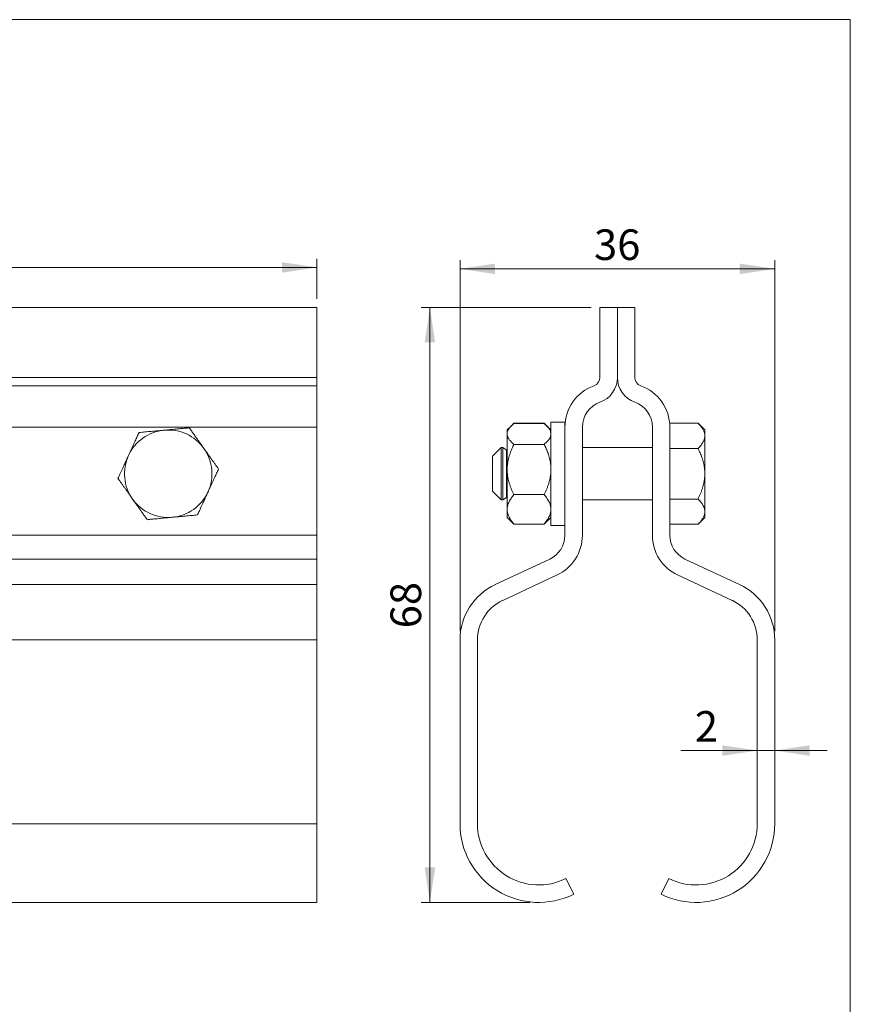
# Model space of a CAD drawing. Units: millimetres. Extents: x 10 to 200, y 8 to 287.
# Drawn here: x 105 to 200, y 174 to 287 of the extents above; entities that cross this region are included whole.
import ezdxf

# ---------------------------------------------------------------- set-up
doc = ezdxf.new("R2010")
doc.units = ezdxf.units.MM
doc.styles.add('SLDTEXTSTYLE0', font='TXT', dxfattribs={"width": 0.605})
doc.dimstyles.new('SLDDIMSTYLE0', dxfattribs={"dimtxt": 3.5, "dimasz": 4, "dimexe": 0, "dimexo": 0.0625, "dimgap": 0.875, "dimtad": 1, "dimdec": 1, "dimrnd": 1e-09, "dimzin": 12, "dimdsep": 46, "dimtxsty": 'SLDTEXTSTYLE0', "dimsah": 1, "dimcen": 0.09, "dimadec": 0, "dimazin": 3, "dimtfac": 1, "dimtdec": 3, "dimtofl": 0, "dimtmove": 0, "dimatfit": 3, "dimfxl": 0, "dimfrac": 2, "dimtolj": 1, "dimtzin": 12, "dimarcsym": 0})
doc.dimstyles.new('SLDDIMSTYLE1', dxfattribs={"dimtxt": 3.5, "dimasz": 4, "dimexe": 0, "dimexo": 0.0625, "dimgap": 0.875, "dimtad": 1, "dimdec": 1, "dimrnd": 1e-09, "dimzin": 12, "dimdsep": 46, "dimtxsty": 'SLDTEXTSTYLE0', "dimsah": 1, "dimcen": 0.09, "dimadec": 0, "dimazin": 3, "dimtfac": 1, "dimtdec": 3, "dimtmove": 0, "dimatfit": 0, "dimfxl": 0, "dimfrac": 2, "dimtolj": 1, "dimtzin": 12, "dimarcsym": 0})

# ---------------------------------------------------------------- blocks, each defined once
blk = doc.blocks.new('*D1')
at = {"color": 7, "linetype": 'Continuous', "lineweight": 0}
for p, q in [((13.86, 255.08), (13.86, 259.66)), ((138.86, 255.08), (138.86, 259.66)), ((138.86, 258.66), (13.86, 258.66))]:
    blk.add_line(p, q, dxfattribs=at)
for points in [[(13.86, 258.66), (17.86, 258.06), (17.86, 259.26)], [(138.86, 258.66), (134.86, 259.26), (134.86, 258.06)]]:
    blk.add_solid(points, dxfattribs=at)
at = {"color": 7, "linetype": 'Continuous', "lineweight": 0, "insert": (72.35, 263.17), "char_height": 3.5, "attachment_point": 1, "style": 'SLDTEXTSTYLE0'}
blk.add_mtext('125', dxfattribs=at)
blk = doc.blocks.new('*D2')
at = {"color": 7, "linetype": 'Continuous', "lineweight": 0}
for p, q in [((170.23, 254.08), (150.79, 254.08)), ((151.79, 254.08), (151.79, 186.08)), ((163.23, 186.08), (150.79, 186.08))]:
    blk.add_line(p, q, dxfattribs=at)
for points in [[(151.79, 254.08), (151.19, 250.08), (152.39, 250.08)], [(151.79, 186.08), (152.39, 190.08), (151.19, 190.08)]]:
    blk.add_solid(points, dxfattribs=at)
at = {"color": 7, "linetype": 'Continuous', "lineweight": 0, "insert": (147.28, 217.41), "char_height": 3.5, "attachment_point": 1, "rotation": 90, "style": 'SLDTEXTSTYLE0'}
blk.add_mtext('68', dxfattribs=at)
blk = doc.blocks.new('*D3')
at = {"color": 7, "linetype": 'Continuous', "lineweight": 0}
for p, q in [((155.23, 217.08), (155.23, 259.5)), ((191.23, 217.08), (191.23, 259.5)), ((191.23, 258.5), (155.23, 258.5))]:
    blk.add_line(p, q, dxfattribs=at)
for points in [[(155.23, 258.5), (159.23, 257.9), (159.23, 259.1)], [(191.23, 258.5), (187.23, 259.1), (187.23, 257.9)]]:
    blk.add_solid(points, dxfattribs=at)
at = {"color": 7, "linetype": 'Continuous', "lineweight": 0, "insert": (170.56, 263.01), "char_height": 3.5, "attachment_point": 1, "style": 'SLDTEXTSTYLE0'}
blk.add_mtext('36', dxfattribs=at)
blk = doc.blocks.new('*D4')
at = {"color": 7, "linetype": 'Continuous', "lineweight": 0}
for p, q in [((189.23, 203.44), (180.5, 203.44)), ((191.23, 203.44), (189.23, 203.44)), ((191.23, 203.44), (197.23, 203.44))]:
    blk.add_line(p, q, dxfattribs=at)
for points in [[(189.23, 203.44), (185.23, 204.04), (185.23, 202.84)], [(191.23, 203.44), (195.23, 202.84), (195.23, 204.04)]]:
    blk.add_solid(points, dxfattribs=at)
at = {"color": 7, "linetype": 'Continuous', "lineweight": 0, "insert": (182.09, 207.95), "char_height": 3.5, "attachment_point": 1, "style": 'SLDTEXTSTYLE0'}
blk.add_mtext('2', dxfattribs=at)

msp = doc.modelspace()

# ---------------------------------------------------------------- linework, layer by layer
at = {"color": 7, "linetype": 'Continuous', "lineweight": 15}
for p, q in [((9.87, 286.98), (199.87, 286.98)), ((199.87, 286.98), (199.87, 8.22)), ((138.86, 254.08), (13.86, 254.08)), ((138.86, 254.08), (138.86, 246.08)), ((171.23, 254.08), (171.23, 246.08)), ((173.23, 254.08), (171.23, 254.08)), ((173.23, 246.08), (173.23, 254.08)), ((173.23, 254.08), (175.23, 254.08)), ((175.23, 254.08), (175.23, 246.08)), ((138.86, 246.08), (13.86, 246.08)), ((138.86, 246.08), (138.86, 245.14)), ((138.86, 245.14), (13.86, 245.14)), ((138.86, 245.14), (138.86, 240.42)), ((161.4, 240.85), (161.12, 240.57)), ((161.4, 240.85), (161.25, 240.7)), ((164.85, 240.85), (161.4, 240.85)), ((165.14, 240.57), (164.85, 240.85)), ((165.01, 240.7), (164.85, 240.85)), ((167.23, 240.98), (165.63, 240.98)), ((165.63, 240.98), (165.63, 229.18)), ((167.23, 240.98), (167.23, 240.42)), ((179.23, 240.42), (179.23, 240.85)), ((179.23, 240.85), (182.45, 240.85)), ((183.23, 240.08), (182.45, 240.85)), ((138.86, 240.42), (138.86, 228.05)), ((161.12, 240.57), (160.63, 240.08)), ((160.63, 240.08), (160.63, 239.63)), ((164.85, 240.83), (161.4, 240.83)), ((165.63, 240.08), (165.14, 240.57)), ((167.23, 240.42), (167.23, 228.05)), ((169.23, 228.05), (169.23, 240.42)), ((177.23, 228.05), (177.23, 240.42)), ((179.23, 240.42), (179.23, 228.05)), ((183.23, 239.41), (183.23, 240.08)), ((160.63, 235.56), (160.63, 239.63)), ((183.23, 235.08), (183.23, 239.41)), ((159.93, 238.08), (158.93, 237.08)), ((160.13, 238.08), (159.93, 238.08)), ((159.93, 238.08), (159.93, 235.08)), ((160.53, 237.78), (160.13, 238.08)), ((160.13, 235.08), (160.13, 238.08)), ((160.63, 237.85), (160.53, 237.78)), ((160.53, 235.08), (160.53, 237.78)), ((164.85, 238.44), (161.4, 238.44)), ((177.23, 238.08), (169.23, 238.08)), ((179.23, 237.97), (182.45, 237.97)), ((158.93, 235.08), (158.93, 237.08)), ((160.63, 235.56), (160.63, 231.01)), ((158.93, 233.08), (158.93, 235.08)), ((159.93, 235.08), (159.93, 232.08)), ((160.13, 232.08), (160.13, 235.08)), ((160.53, 232.38), (160.53, 235.08)), ((183.23, 230.75), (183.23, 235.08)), ((158.93, 233.08), (159.93, 232.08)), ((159.93, 232.08), (160.13, 232.08)), ((160.13, 232.08), (160.53, 232.38)), ((160.53, 232.38), (160.63, 232.3)), ((164.85, 232.69), (161.4, 232.69)), ((169.23, 232.08), (177.23, 232.08)), ((179.23, 232.19), (182.45, 232.19)), ((160.63, 231.01), (160.63, 230.08)), ((183.23, 230.08), (183.23, 230.75)), ((160.63, 230.08), (161.12, 229.59)), ((161.12, 229.59), (161.4, 229.31)), ((164.85, 229.31), (165.14, 229.59)), ((165.14, 229.59), (165.63, 230.08)), ((182.45, 229.31), (183.23, 230.08)), ((161.4, 229.31), (161.25, 229.46)), ((164.85, 229.33), (161.4, 229.33)), ((164.85, 229.31), (161.4, 229.31)), ((165.01, 229.46), (164.85, 229.31)), ((165.63, 229.18), (167.23, 229.18)), ((179.23, 229.31), (182.45, 229.31)), ((138.86, 228.05), (13.86, 228.05)), ((138.86, 228.05), (138.86, 225.33)), ((138.86, 225.33), (13.86, 225.33)), ((138.86, 225.33), (138.86, 222.42)), ((165.5, 225.33), (159.27, 222.42)), ((180.96, 225.33), (187.19, 222.42)), ((160.12, 220.61), (166.34, 223.51)), ((186.34, 220.61), (180.12, 223.51)), ((138.86, 222.42), (13.86, 222.42)), ((138.86, 222.42), (138.86, 216.08)), ((138.86, 216.08), (13.86, 216.08)), ((138.86, 216.08), (138.86, 195.08)), ((155.23, 216.08), (155.23, 195.08)), ((157.23, 195.08), (157.23, 216.08)), ((189.23, 195.08), (189.23, 216.08)), ((191.23, 216.08), (191.23, 195.08)), ((138.86, 195.08), (13.86, 195.08)), ((138.86, 195.08), (138.86, 186.08)), ((168.23, 187.02), (167.34, 188.81)), ((178.23, 187.02), (179.12, 188.81)), ((13.86, 186.08), (138.86, 186.08))]:
    msp.add_line(p, q, dxfattribs=at)
at = {"color": 8, "linetype": 'Continuous', "lineweight": 15}
msp.add_line((138.86, 240.42), (76.96, 240.42), dxfattribs=at)
at = {"color": 7, "linetype": 'Continuous', "lineweight": 15}
for centre, radius, start, end in [((170.23, 246.08), 1, 289.4712, 0), ((170.23, 246.08), 3, 289.4712, 0), ((176.23, 246.08), 3, 180, 250.5288), ((176.23, 246.08), 1, 180, 250.5288), ((172.23, 240.42), 5, 109.4712, 180), ((174.23, 240.42), 5, 0, 70.5288), ((172.23, 240.42), 3, 109.4712, 180), ((174.23, 240.42), 3, 0, 70.5288), ((121.86, 235.08), 5, 95.3283, 155.3283), ((121.86, 235.08), 5, 35.3283, 95.3283), ((121.86, 235.08), 5, 335.3283, 35.3283), ((121.86, 235.08), 5, 155.3283, 215.3283), ((121.86, 235.08), 5, 275.3283, 335.3283), ((121.86, 235.08), 5, 215.3283, 275.3283), ((164.23, 228.05), 3, 295, 360), ((164.23, 228.05), 5, 295, 0), ((182.23, 228.05), 5, 180, 245), ((182.23, 228.05), 3, 180, 245), ((162.23, 216.08), 7, 115, 180), ((184.23, 216.08), 7, 0, 65), ((162.23, 216.08), 5, 115, 180), ((184.23, 216.08), 5, 0, 65), ((164.23, 195.08), 9, 180, 296.3878), ((164.23, 195.08), 7, 180, 296.3878), ((182.23, 195.08), 9, 243.6122, 0), ((182.23, 195.08), 7, 243.6122, 0)]:
    msp.add_arc(centre, radius, start, end, dxfattribs=at)
for points, knots in [([(182.45, 240.85), (182.52, 240.79), (182.64, 240.66), (182.81, 240.46), (182.95, 240.27), (183.05, 240.09), (183.13, 239.93), (183.18, 239.76), (183.22, 239.59), (183.23, 239.47), (183.23, 239.41)], [0, 0, 0, 0, 0.144061, 0.288186, 0.432179, 0.543998, 0.656006, 0.767962, 0.879711, 1, 1, 1, 1]), ([(117.32, 237.17), (117.36, 237.26), (117.45, 237.45), (117.58, 237.73), (117.71, 238.01), (117.84, 238.29), (117.97, 238.58), (118.09, 238.84), (118.2, 239.09), (118.31, 239.33), (118.42, 239.56), (118.49, 239.71), (118.52, 239.79)], [0, 0, 0, 0, 0.103047, 0.206195, 0.309256, 0.415435, 0.521699, 0.627906, 0.720725, 0.813547, 0.906772, 1, 1, 1, 1]), ([(121.4, 240.06), (121.32, 240.05), (121.15, 240.03), (120.9, 240.01), (120.61, 239.98), (120.27, 239.95), (119.91, 239.92), (119.55, 239.89), (119.2, 239.85), (118.86, 239.82), (118.64, 239.8), (118.52, 239.79)], [0, 0, 0, 0, 0.083199, 0.166452, 0.249657, 0.377049, 0.504457, 0.627777, 0.75111, 0.87555, 1, 1, 1, 1]), ([(124.27, 240.33), (124.14, 240.31), (123.88, 240.29), (123.48, 240.25), (123.11, 240.22), (122.75, 240.18), (122.43, 240.15), (122.09, 240.12), (121.75, 240.09), (121.52, 240.07), (121.4, 240.06)], [0, 0, 0, 0, 0.144061, 0.288186, 0.432178, 0.543999, 0.656006, 0.767962, 0.879711, 1, 1, 1, 1]), ([(124.27, 240.33), (124.35, 240.22), (124.5, 240.01), (124.73, 239.68), (124.95, 239.37), (125.16, 239.08), (125.35, 238.81), (125.54, 238.54), (125.74, 238.26), (125.87, 238.07), (125.94, 237.97)], [0, 0, 0, 0, 0.144061, 0.288186, 0.432178, 0.543998, 0.656006, 0.767962, 0.87971, 1, 1, 1, 1]), ([(161.4, 240.83), (161.34, 240.77), (161.21, 240.66), (161.05, 240.5), (160.91, 240.34), (160.81, 240.19), (160.73, 240.06), (160.67, 239.92), (160.64, 239.78), (160.63, 239.68), (160.63, 239.63)], [0, 0, 0, 0, 0.144061, 0.288186, 0.432178, 0.543998, 0.656006, 0.767962, 0.87971, 1, 1, 1, 1]), ([(165.63, 239.63), (165.63, 239.67), (165.62, 239.74), (165.6, 239.84), (165.57, 239.96), (165.51, 240.1), (165.41, 240.25), (165.3, 240.4), (165.17, 240.54), (165.02, 240.69), (164.91, 240.78), (164.85, 240.83)], [0, 0, 0, 0, 0.0832, 0.166452, 0.249656, 0.377048, 0.504457, 0.627777, 0.75111, 0.87555, 1, 1, 1, 1]), ([(160.63, 239.63), (160.63, 239.6), (160.63, 239.53), (160.65, 239.42), (160.69, 239.3), (160.75, 239.16), (160.84, 239.01), (160.96, 238.86), (161.09, 238.72), (161.24, 238.58), (161.35, 238.48), (161.4, 238.44)], [0, 0, 0, 0, 0.083199, 0.166451, 0.249656, 0.377048, 0.504456, 0.627776, 0.75111, 0.87555, 1, 1, 1, 1]), ([(164.85, 238.44), (164.92, 238.49), (165.04, 238.6), (165.21, 238.77), (165.35, 238.92), (165.45, 239.07), (165.53, 239.2), (165.58, 239.34), (165.62, 239.48), (165.63, 239.58), (165.63, 239.63)], [0, 0, 0, 0, 0.144061, 0.288186, 0.432178, 0.543998, 0.656007, 0.767963, 0.879711, 1, 1, 1, 1]), ([(183.23, 239.41), (183.23, 239.37), (183.22, 239.28), (183.2, 239.16), (183.17, 239.01), (183.11, 238.84), (183.01, 238.66), (182.9, 238.48), (182.77, 238.31), (182.62, 238.13), (182.51, 238.02), (182.45, 237.97)], [0, 0, 0, 0, 0.083199, 0.166452, 0.249656, 0.377048, 0.504457, 0.627777, 0.75111, 0.87555, 1, 1, 1, 1]), ([(125.94, 237.97), (125.99, 237.9), (126.09, 237.77), (126.23, 237.56), (126.4, 237.32), (126.59, 237.05), (126.81, 236.75), (127.02, 236.46), (127.22, 236.17), (127.42, 235.89), (127.55, 235.71), (127.61, 235.62)], [0, 0, 0, 0, 0.083199, 0.166451, 0.249655, 0.377048, 0.504457, 0.627777, 0.751109, 0.87555, 1, 1, 1, 1]), ([(160.63, 235.56), (160.63, 235.67), (160.63, 235.87), (160.66, 236.18), (160.71, 236.49), (160.78, 236.8), (160.86, 237.11), (160.96, 237.4), (161.06, 237.68), (161.16, 237.93), (161.28, 238.19), (161.36, 238.35), (161.4, 238.44)], [0, 0, 0, 0, 0.103372, 0.206846, 0.310233, 0.416764, 0.523381, 0.629943, 0.722255, 0.814572, 0.907285, 1, 1, 1, 1]), ([(164.85, 238.44), (164.9, 238.35), (164.98, 238.19), (165.09, 237.93), (165.2, 237.68), (165.3, 237.41), (165.39, 237.12), (165.47, 236.82), (165.54, 236.51), (165.59, 236.2), (165.62, 235.88), (165.63, 235.67), (165.63, 235.56)], [0, 0, 0, 0, 0.092337, 0.184671, 0.277366, 0.370058, 0.473611, 0.577216, 0.680743, 0.787136, 0.893624, 1, 1, 1, 1]), ([(183.23, 235.08), (183.23, 235.18), (183.22, 235.39), (183.19, 235.7), (183.15, 236.01), (183.08, 236.32), (183, 236.63), (182.9, 236.92), (182.8, 237.2), (182.69, 237.46), (182.58, 237.71), (182.5, 237.88), (182.45, 237.97)], [0, 0, 0, 0, 0.103047, 0.206195, 0.309256, 0.415434, 0.521699, 0.627907, 0.720725, 0.813547, 0.906772, 1, 1, 1, 1]), ([(116.11, 234.54), (116.15, 234.62), (116.22, 234.78), (116.35, 235.05), (116.48, 235.34), (116.62, 235.65), (116.76, 235.95), (116.88, 236.22), (117, 236.47), (117.12, 236.73), (117.22, 236.96), (117.29, 237.11), (117.32, 237.17)], [0, 0, 0, 0, 0.097436, 0.194959, 0.316244, 0.437587, 0.558828, 0.652616, 0.746529, 0.840419, 0.934176, 1, 1, 1, 1]), ([(126.41, 232.99), (126.45, 233.09), (126.54, 233.27), (126.67, 233.56), (126.8, 233.84), (126.92, 234.12), (127.05, 234.4), (127.18, 234.67), (127.29, 234.92), (127.4, 235.15), (127.51, 235.39), (127.58, 235.54), (127.61, 235.62)], [0, 0, 0, 0, 0.103047, 0.206194, 0.309256, 0.415435, 0.521699, 0.627906, 0.720724, 0.813546, 0.906772, 1, 1, 1, 1]), ([(161.4, 232.69), (161.35, 232.8), (161.24, 233.02), (161.1, 233.34), (160.97, 233.68), (160.86, 234.01), (160.77, 234.35), (160.7, 234.7), (160.65, 235.06), (160.63, 235.35), (160.63, 235.52), (160.63, 235.56)], [0, 0, 0, 0, 0.12036, 0.240893, 0.357844, 0.474853, 0.591764, 0.712301, 0.832961, 0.953462, 1, 1, 1, 1]), ([(165.63, 235.56), (165.63, 235.52), (165.63, 235.35), (165.61, 235.07), (165.56, 234.73), (165.49, 234.38), (165.4, 234.03), (165.29, 233.69), (165.16, 233.35), (165.01, 233.02), (164.91, 232.8), (164.85, 232.69)], [0, 0, 0, 0, 0.046538, 0.163171, 0.279949, 0.396614, 0.517394, 0.638282, 0.759108, 0.87946, 1, 1, 1, 1]), ([(117.78, 232.19), (117.74, 232.26), (117.64, 232.39), (117.49, 232.6), (117.32, 232.84), (117.13, 233.11), (116.92, 233.41), (116.71, 233.7), (116.51, 233.99), (116.31, 234.27), (116.18, 234.45), (116.11, 234.54)], [0, 0, 0, 0, 0.0831993, 0.1664516, 0.2496559, 0.3770482, 0.5044569, 0.6277769, 0.7511102, 0.8755503, 1, 1, 1, 1]), ([(182.45, 232.19), (182.5, 232.28), (182.58, 232.46), (182.71, 232.75), (182.84, 233.06), (182.96, 233.41), (183.05, 233.74), (183.12, 234.04), (183.17, 234.32), (183.21, 234.6), (183.23, 234.85), (183.23, 235.01), (183.23, 235.08)], [0, 0, 0, 0, 0.097436, 0.19496, 0.316244, 0.437587, 0.558828, 0.652616, 0.746528, 0.840419, 0.934175, 1, 1, 1, 1]), ([(125.2, 230.37), (125.24, 230.45), (125.31, 230.61), (125.43, 230.87), (125.57, 231.16), (125.71, 231.48), (125.85, 231.77), (125.97, 232.05), (126.09, 232.3), (126.21, 232.56), (126.31, 232.79), (126.38, 232.93), (126.41, 232.99)], [0, 0, 0, 0, 0.097436, 0.194959, 0.316244, 0.437587, 0.558828, 0.652616, 0.746528, 0.840419, 0.934175, 1, 1, 1, 1]), ([(119.45, 229.83), (119.38, 229.94), (119.23, 230.15), (118.99, 230.48), (118.78, 230.79), (118.57, 231.08), (118.38, 231.35), (118.19, 231.62), (117.99, 231.9), (117.85, 232.09), (117.78, 232.19)], [0, 0, 0, 0, 0.144061, 0.288186, 0.432178, 0.543998, 0.656006, 0.767962, 0.879711, 1, 1, 1, 1]), ([(160.63, 231.01), (160.63, 231.06), (160.63, 231.16), (160.65, 231.3), (160.69, 231.47), (160.75, 231.67), (160.84, 231.88), (160.96, 232.09), (161.09, 232.29), (161.24, 232.49), (161.35, 232.63), (161.4, 232.69)], [0, 0, 0, 0, 0.083199, 0.166452, 0.249656, 0.377049, 0.504458, 0.627777, 0.75111, 0.87555, 1, 1, 1, 1]), ([(164.85, 232.69), (164.92, 232.62), (165.04, 232.46), (165.21, 232.23), (165.35, 232.01), (165.45, 231.8), (165.53, 231.61), (165.58, 231.42), (165.62, 231.22), (165.63, 231.08), (165.63, 231.01)], [0, 0, 0, 0, 0.144061, 0.288186, 0.432178, 0.543999, 0.656006, 0.767962, 0.87971, 1, 1, 1, 1]), ([(183.23, 230.75), (183.23, 230.79), (183.22, 230.87), (183.2, 231), (183.17, 231.15), (183.11, 231.31), (183.01, 231.5), (182.9, 231.68), (182.77, 231.85), (182.62, 232.02), (182.51, 232.14), (182.45, 232.19)], [0, 0, 0, 0, 0.0832, 0.166451, 0.249657, 0.377049, 0.504457, 0.627777, 0.75111, 0.87555, 1, 1, 1, 1]), ([(161.4, 229.33), (161.34, 229.41), (161.21, 229.56), (161.05, 229.79), (160.91, 230.01), (160.81, 230.22), (160.73, 230.41), (160.67, 230.61), (160.64, 230.81), (160.63, 230.94), (160.63, 231.01)], [0, 0, 0, 0, 0.1440608, 0.2881859, 0.4321785, 0.5439979, 0.6560067, 0.7679626, 0.8797113, 1, 1, 1, 1]), ([(165.63, 231.01), (165.63, 230.96), (165.62, 230.87), (165.6, 230.72), (165.57, 230.55), (165.51, 230.36), (165.41, 230.14), (165.3, 229.93), (165.17, 229.73), (165.02, 229.53), (164.91, 229.4), (164.85, 229.33)], [0, 0, 0, 0, 0.083199, 0.166451, 0.249656, 0.377048, 0.504457, 0.627777, 0.75111, 0.875551, 1, 1, 1, 1]), ([(182.45, 229.31), (182.52, 229.37), (182.64, 229.5), (182.81, 229.7), (182.95, 229.89), (183.05, 230.07), (183.13, 230.23), (183.18, 230.4), (183.22, 230.57), (183.23, 230.69), (183.23, 230.75)], [0, 0, 0, 0, 0.14406, 0.288186, 0.432178, 0.543998, 0.656006, 0.767963, 0.879711, 1, 1, 1, 1]), ([(119.45, 229.83), (119.58, 229.85), (119.84, 229.87), (120.24, 229.91), (120.62, 229.94), (120.97, 229.97), (121.3, 230.01), (121.63, 230.04), (121.97, 230.07), (122.21, 230.09), (122.33, 230.1)], [0, 0, 0, 0, 0.14406, 0.288185, 0.432178, 0.543998, 0.656006, 0.767961, 0.879711, 1, 1, 1, 1]), ([(122.33, 230.1), (122.41, 230.11), (122.58, 230.12), (122.83, 230.15), (123.12, 230.17), (123.45, 230.21), (123.82, 230.24), (124.18, 230.27), (124.52, 230.31), (124.87, 230.34), (125.09, 230.36), (125.2, 230.37)], [0, 0, 0, 0, 0.0831992, 0.1664511, 0.2496555, 0.3770478, 0.5044561, 0.6277766, 0.7511091, 0.8755495, 1, 1, 1, 1]), ([(161.4, 229.33), (161.34, 229.39), (161.24, 229.47), (161.15, 229.56), (161.12, 229.59)], [0, 0, 0, 0, 0.64375, 1, 1, 1, 1]), ([(165.13, 229.59), (165.1, 229.55), (165.01, 229.46), (164.91, 229.38), (164.85, 229.33)], [0, 0, 0, 0, 0.444366, 1, 1, 1, 1])]:
    msp.add_open_spline(points, degree=3, knots=knots, dxfattribs=at)

# ---------------------------------------------------------------- dimensions: what is measured, and where the dimension line sits
at = {"color": 7, "linetype": 'Continuous', "lineweight": 0}
for base, p1, p2, dimstyle, picture, middle in [((13.86, 258.66), (138.86, 254.08), (13.86, 254.08), 'SLDDIMSTYLE0', '*D1', (76.36, 258.66)), ((155.23, 258.5), (191.23, 216.08), (155.23, 216.08), 'SLDDIMSTYLE0', '*D3', (173.23, 258.5)), ((189.23, 203.44), (191.23, 195.08), (189.23, 195.08), 'SLDDIMSTYLE1', '*D4', (183.43, 203.44))]:
    dim = msp.add_linear_dim(base=base, p1=p1, p2=p2, dimstyle=dimstyle, dxfattribs=at)
    dim.commit()
    dim.dimension.update_dxf_attribs({"geometry": picture, "text_midpoint": middle, "dimtype": 160})
dim = msp.add_linear_dim(base=(151.79, 186.08), p1=(171.23, 254.08), p2=(164.23, 186.08), angle=90, dimstyle='SLDDIMSTYLE0', dxfattribs=at)
dim.commit()
dim.dimension.update_dxf_attribs({"geometry": '*D2', "text_midpoint": (151.79, 220.08), "dimtype": 160})

doc.saveas('drawing.dxf')
